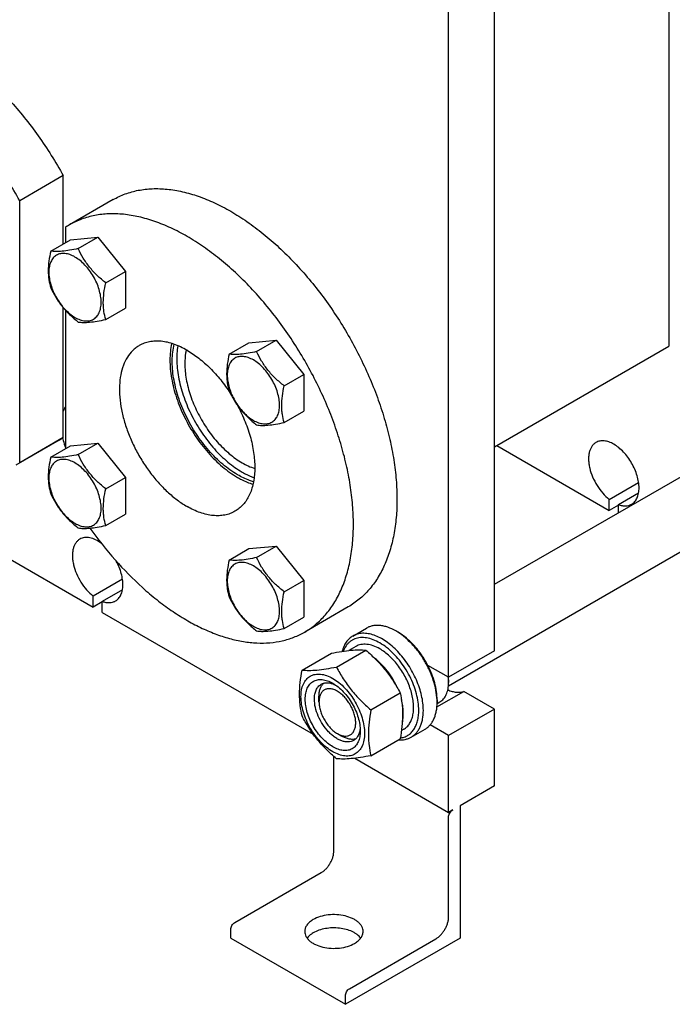
# Model space of a CAD drawing. Units: millimetres. Extents: x 0 to 2937, y -2 to 2077.
# Drawn here: x 2364 to 2566, y 706 to 1010 of the extents above; entities that cross this region are included whole.
import ezdxf

# ---------------------------------------------------------------- set-up
doc = ezdxf.new("R2010")
doc.units = ezdxf.units.MM
doc.header["$LTSCALE"] = 161.538462
doc.layers.get('0').update_dxf_attribs({"linetype": 'CONTINUOUS'})

msp = doc.modelspace()

# ---------------------------------------------------------------- linework, layer by layer
at = {"color": 7, "linetype": 'Continuous'}
for p, q in [((2564.553, 1072.175), (2564.553, 908.991)), ((2510.778, 815.074), (2510.778, 1025.731)), ((2496.636, 806.909), (2496.636, 1017.566)), ((2377.841, 961.609), (2364.406, 953.853)), ((2377.841, 940.577), (2377.841, 961.609)), ((2364.406, 873.069), (2364.406, 953.853)), ((2393.21, 954.203), (2379.775, 946.446)), ((2378.548, 945.688), (2378.548, 940.985)), ((2373.972, 938.343), (2380.04, 941.846)), ((2380.04, 941.846), (2388.525, 942.604)), ((2382.457, 939.101), (2388.525, 942.604)), ((2388.525, 942.604), (2397.01, 932.048)), ((2390.942, 928.545), (2397.01, 932.048)), ((2397.01, 932.048), (2397.01, 920.735)), ((2377.841, 880.825), (2377.841, 920.847)), ((2378.548, 920.046), (2378.548, 877.476)), ((2390.942, 917.231), (2397.01, 920.735)), ((2428.972, 906.589), (2435.04, 910.093)), ((2435.04, 910.093), (2443.525, 910.851)), ((2437.457, 907.347), (2443.525, 910.851)), ((2443.525, 910.851), (2452.011, 900.295)), ((2510.778, 877.944), (2564.553, 908.991)), ((2445.942, 896.791), (2452.011, 900.295)), ((2452.011, 900.295), (2452.011, 888.981)), ((2282.488, 888.903), (2387.034, 828.544)), ((2445.942, 885.478), (2452.011, 888.981)), ((2377.841, 880.825), (2364.406, 873.069)), ((2376.614, 880.067), (2363.179, 872.311)), ((2373.972, 874.834), (2380.04, 878.337)), ((2380.04, 878.337), (2388.525, 879.095)), ((2382.457, 875.592), (2388.525, 879.095)), ((2388.525, 879.095), (2397.01, 868.54)), ((2511.519, 878.371), (2546.168, 858.367)), ((2510.778, 835.602), (2576.472, 873.53)), ((2390.942, 865.036), (2397.01, 868.54)), ((2397.01, 868.54), (2397.01, 857.226)), ((2546.168, 861.783), (2555.229, 867.014)), ((2548.996, 860.15), (2555.229, 863.748)), ((2546.168, 858.367), (2546.168, 861.783)), ((2548.996, 860), (2546.168, 858.367)), ((2548.996, 857.667), (2548.996, 860.15)), ((2390.942, 853.722), (2397.01, 857.226)), ((2496.595, 804.319), (2590.598, 858.592)), ((2435.04, 846.584), (2443.525, 847.342)), ((2437.457, 843.838), (2443.525, 847.342)), ((2443.525, 847.342), (2452.011, 836.786)), ((2428.972, 843.08), (2435.04, 846.584)), ((2396.095, 837.192), (2387.034, 831.96)), ((2445.942, 833.282), (2452.011, 836.786)), ((2452.011, 836.786), (2452.011, 825.472)), ((2387.034, 828.544), (2387.034, 831.96)), ((2396.095, 833.926), (2389.862, 830.327)), ((2389.862, 830.177), (2387.034, 828.544)), ((2389.862, 826.911), (2389.862, 830.327)), ((2389.862, 826.911), (2454.933, 789.343)), ((2465.71, 828.629), (2452.275, 820.872)), ((2445.942, 821.969), (2452.011, 825.472)), ((2467.129, 819.639), (2471.372, 822.089)), ((2481.079, 820.789), (2480.372, 821.197)), ((2451.464, 809.129), (2460.489, 814.339)), ((2462.071, 810.076), (2471.096, 815.287)), ((2468.047, 816.416), (2465.928, 815.193)), ((2510.778, 815.074), (2496.636, 806.909)), ((2496.636, 806.909), (2490.244, 810.599)), ((2496.607, 806.906), (2496.606, 806.926)), ((2496.61, 806.074), (2496.609, 806.09)), ((2496.635, 806.092), (2496.635, 805.276)), ((2472.678, 796.882), (2481.703, 802.092)), ((2493.039, 797.761), (2501.345, 802.556)), ((2510.778, 797.111), (2501.345, 802.556)), ((2456.684, 799.356), (2456.684, 800.989)), ((2456.684, 799.369), (2456.684, 799.356)), ((2493.095, 798.835), (2493.943, 799.324)), ((2493.1, 799.968), (2493.1, 799.152)), ((2510.778, 797.111), (2496.636, 788.946)), ((2510.778, 773.432), (2510.778, 797.111)), ((2462.341, 789.558), (2463.756, 788.742)), ((2482.797, 790.869), (2482.103, 790.468)), ((2485.129, 788.462), (2489.372, 790.912)), ((2496.636, 788.946), (2490.953, 792.226)), ((2472.678, 782.739), (2481.703, 787.95)), ((2496.636, 765.267), (2496.636, 788.946)), ((2461.28, 753.427), (2461.28, 782.481)), ((2467.75, 781.944), (2496.636, 765.267)), ((2510.778, 773.432), (2500.171, 767.308)), ((2497.908, 766.002), (2496.636, 765.267)), ((2500.171, 767.308), (2500.171, 726.483)), ((2496.636, 733.015), (2496.636, 763.797)), ((2430.733, 731.3), (2457.391, 746.691)), ((2429.46, 726.483), (2429.46, 729.096)), ((2429.46, 726.483), (2464.816, 706.071)), ((2500.171, 726.483), (2464.816, 706.071)), ((2466.089, 710.888), (2492.746, 726.279)), ((2464.816, 706.071), (2464.816, 708.684))]:
    msp.add_line(p, q, dxfattribs=at)
for centre, radius, start, end in [((2391.876, 925.487), 24.201, 120.00126, 123.41627), ((2364.513, 901.026), 24.201, 300.00126, 303.41627), ((2482.356, 805.188), 14.282, 3.62207, 7.17728), ((2484.745, 806.088), 11.89, 0.01955, 3.94472), ((2483.812, 805.272), 12.824, 0.01619, 3.58736), ((2475.547, 799.149), 17.553, 0.00957, 2.66975)]:
    msp.add_arc(centre, radius, start, end, dxfattribs=at)
for points, knots in [([(2304.114, 1005.641), (2305.329, 1006.342), (2307.913, 1007.546), (2312.097, 1008.679), (2316.561, 1009.138), (2321.255, 1008.924), (2326.131, 1008.044), (2331.142, 1006.51), (2336.24, 1004.339), (2341.375, 1001.554), (2346.498, 998.184), (2351.558, 994.261), (2356.506, 989.825), (2361.292, 984.92), (2365.869, 979.595), (2371.654, 971.974), (2375.508, 965.843), (2377.841, 961.609)], [0, 0, 0, 0, 0.0448228, 0.0905271, 0.1379118, 0.1876314, 0.2401674, 0.2958241, 0.3547432, 0.4169232, 0.482242, 0.5504766, 0.6213213, 0.6944035, 0.7692978, 0.8455386, 1, 1, 1, 1]), ([(2364.406, 953.853), (2362.073, 958.086), (2358.219, 964.218), (2352.434, 971.838), (2347.857, 977.163), (2343.071, 982.068), (2338.123, 986.504), (2333.063, 990.427), (2327.94, 993.798), (2322.805, 996.583), (2317.707, 998.753), (2312.696, 1000.288), (2307.82, 1001.168), (2303.126, 1001.381), (2298.662, 1000.922), (2294.478, 999.79), (2291.894, 998.586), (2290.68, 997.884)], [0, 0, 0, 0, 0.1544614, 0.2307022, 0.3055965, 0.3786787, 0.4495234, 0.517758, 0.5830768, 0.6452568, 0.7041759, 0.7598326, 0.8123686, 0.8620882, 0.9094729, 0.9551772, 1, 1, 1, 1]), ([(2393.21, 954.203), (2394.399, 954.889), (2396.923, 956.071), (2401.006, 957.2), (2405.359, 957.686), (2409.936, 957.526), (2414.692, 956.729), (2419.582, 955.303), (2424.561, 953.265), (2429.584, 950.635), (2434.603, 947.44), (2439.572, 943.708), (2444.443, 939.477), (2449.17, 934.786), (2453.708, 929.68), (2459.479, 922.347), (2465.94, 912.478), (2471.257, 901.947), (2474.722, 893.283), (2476.875, 886.8), (2478.573, 880.36), (2479.802, 874.026), (2480.55, 867.858), (2480.808, 861.913), (2480.574, 856.248), (2479.849, 850.917), (2478.638, 845.969), (2476.951, 841.452), (2474.801, 837.409), (2472.204, 833.882), (2469.184, 830.91), (2466.899, 829.315), (2465.71, 828.629)], [0, 0, 0, 0, 0.022527, 0.0454787, 0.0692415, 0.0941346, 0.1203963, 0.148181, 0.1775656, 0.2085584, 0.2411092, 0.2751188, 0.3104475, 0.3469226, 0.384345, 0.4224953, 0.5, 0.5775047, 0.6156549, 0.6530773, 0.6895524, 0.7248812, 0.7588908, 0.7914416, 0.8224344, 0.851819, 0.8796037, 0.9058653, 0.9307585, 0.9545212, 0.977473, 1, 1, 1, 1]), ([(2452.275, 820.872), (2453.464, 821.559), (2455.749, 823.153), (2458.769, 826.125), (2461.366, 829.652), (2463.516, 833.695), (2465.203, 838.213), (2466.414, 843.16), (2467.139, 848.492), (2467.373, 854.156), (2467.115, 860.101), (2466.367, 866.27), (2465.138, 872.604), (2463.44, 879.043), (2461.287, 885.526), (2457.822, 894.191), (2452.505, 904.721), (2446.044, 914.59), (2440.273, 921.923), (2435.735, 927.029), (2431.008, 931.72), (2426.137, 935.951), (2421.168, 939.683), (2416.149, 942.879), (2411.126, 945.508), (2406.147, 947.546), (2401.257, 948.972), (2396.501, 949.77), (2391.925, 949.929), (2387.571, 949.443), (2383.488, 948.314), (2380.964, 947.132), (2379.775, 946.446)], [0, 0, 0, 0, 0.022527, 0.0454788, 0.0692415, 0.0941347, 0.1203963, 0.148181, 0.1775656, 0.2085584, 0.2411092, 0.2751188, 0.3104476, 0.3469227, 0.3843451, 0.4224953, 0.5, 0.5775047, 0.615655, 0.6530774, 0.6895525, 0.7248812, 0.7588908, 0.7914416, 0.8224344, 0.851819, 0.8796037, 0.9058654, 0.9307585, 0.9545213, 0.977473, 1, 1, 1, 1]), ([(2373.972, 938.343), (2373.746, 937.312), (2373.372, 935.294), (2373.178, 932.775), (2373.247, 930.863), (2373.446, 929.109), (2373.734, 927.842), (2373.972, 927.029)], [0, 0, 0, 0, 0.2767696, 0.537596, 0.6604117, 0.7780291, 1, 1, 1, 1]), ([(2382.457, 939.101), (2381.576, 938.915), (2379.918, 938.589), (2377.602, 938.265), (2375.647, 938.171), (2374.482, 938.264), (2373.972, 938.343)], [0, 0, 0, 0, 0.315402, 0.5921099, 0.8188811, 1, 1, 1, 1]), ([(2390.942, 928.545), (2390.025, 929.268), (2388.692, 930.405), (2387.059, 932.061), (2385.93, 933.368), (2384.906, 934.737), (2383.693, 936.617), (2382.922, 938.099), (2382.457, 939.101)], [0, 0, 0, 0, 0.2561494, 0.3834073, 0.509645, 0.6345363, 0.7578894, 1, 1, 1, 1]), ([(2381.454, 936.516), (2380.954, 936.805), (2379.958, 937.279), (2378.43, 937.648), (2377.209, 937.616), (2376.338, 937.374), (2375.745, 937.097), (2375.208, 936.722), (2374.563, 936.088), (2373.925, 935.047), (2373.481, 933.538), (2373.342, 931.802), (2373.51, 929.899), (2373.975, 927.898), (2374.72, 925.872), (2375.718, 923.896), (2376.93, 922.044), (2378.312, 920.386), (2379.812, 918.983), (2380.902, 918.219), (2381.454, 917.9)], [0, 0, 0, 0, 0.06036, 0.114357, 0.1629243, 0.1858949, 0.2084406, 0.2309863, 0.253957, 0.3025247, 0.3565223, 0.4168828, 0.4834485, 0.5552721, 0.6308732, 0.708442, 0.7860108, 0.8616117, 0.9334348, 1, 1, 1, 1]), ([(2381.454, 917.9), (2381.954, 917.611), (2382.95, 917.138), (2384.478, 916.768), (2385.699, 916.8), (2386.57, 917.042), (2387.163, 917.319), (2387.7, 917.694), (2388.345, 918.328), (2388.983, 919.369), (2389.428, 920.878), (2389.566, 922.614), (2389.398, 924.517), (2388.933, 926.518), (2388.188, 928.544), (2387.19, 930.52), (2385.978, 932.372), (2384.596, 934.03), (2383.096, 935.434), (2382.006, 936.198), (2381.454, 936.516)], [0, 0, 0, 0, 0.06036, 0.114357, 0.1629243, 0.1858949, 0.2084406, 0.2309863, 0.253957, 0.3025247, 0.3565223, 0.4168828, 0.4834485, 0.5552721, 0.6308732, 0.708442, 0.7860108, 0.8616117, 0.9334348, 1, 1, 1, 1]), ([(2373.972, 927.029), (2374.436, 926.027), (2375.207, 924.545), (2376.421, 922.665), (2377.444, 921.296), (2378.573, 919.989), (2380.206, 918.333), (2381.54, 917.197), (2382.457, 916.473)], [0, 0, 0, 0, 0.2421106, 0.3654637, 0.490355, 0.6165927, 0.7438506, 1, 1, 1, 1]), ([(2390.942, 917.231), (2390.705, 918.044), (2390.416, 919.311), (2390.217, 921.065), (2390.148, 922.977), (2390.342, 925.496), (2390.717, 927.514), (2390.942, 928.545)], [0, 0, 0, 0, 0.2219709, 0.3395883, 0.462404, 0.7232304, 1, 1, 1, 1]), ([(2382.457, 916.473), (2382.968, 916.394), (2384.132, 916.301), (2386.087, 916.395), (2388.403, 916.72), (2390.062, 917.045), (2390.942, 917.231)], [0, 0, 0, 0, 0.1811189, 0.4078901, 0.684598, 1, 1, 1, 1]), ([(2401.275, 909.207), (2400.913, 908.998), (2400.21, 908.53), (2398.911, 907.403), (2397.509, 905.633), (2396.271, 903.068), (2395.468, 900.097), (2395.11, 896.784), (2395.202, 893.196), (2395.738, 889.408), (2396.707, 885.499), (2398.088, 881.551), (2399.852, 877.648), (2401.961, 873.874), (2404.37, 870.308), (2407.028, 867.027), (2409.878, 864.101), (2412.86, 861.591), (2414.965, 860.184), (2416.025, 859.572)], [0, 0, 0, 0, 0.0213338, 0.0428961, 0.0874745, 0.1352535, 0.1871585, 0.2436006, 0.3045531, 0.3696459, 0.4382484, 0.5095404, 0.5825702, 0.6563072, 0.7296897, 0.8016714, 0.871269, 0.9376121, 1, 1, 1, 1]), ([(2416.025, 907.746), (2414.73, 908.494), (2412.742, 909.44), (2410.016, 910.235), (2408.081, 910.559), (2406.219, 910.624), (2404.447, 910.427), (2402.786, 909.967), (2401.759, 909.486), (2401.275, 909.207)], [0, 0, 0, 0, 0.2892699, 0.4225352, 0.5484955, 0.6678922, 0.781867, 0.8919519, 1, 1, 1, 1]), ([(2411.27, 909.855), (2410.891, 908.203), (2410.64, 905.566), (2410.805, 901.973), (2411.194, 899.081), (2411.838, 896.11), (2413.041, 892.045), (2415.127, 887.013), (2418.404, 881.32), (2422.325, 876.177), (2426.696, 871.838), (2429.935, 869.504), (2431.581, 868.554)], [0, 0, 0, 0, 0.1047882, 0.1620269, 0.2221777, 0.2849044, 0.3497881, 0.483973, 0.6204921, 0.7547733, 0.8824775, 1, 1, 1, 1]), ([(2431.581, 869.37), (2429.975, 870.298), (2426.817, 872.578), (2422.561, 876.821), (2418.751, 881.849), (2415.58, 887.413), (2413.574, 892.325), (2412.432, 896.286), (2411.83, 899.177), (2411.481, 901.985), (2411.361, 905.464), (2411.642, 908.013), (2412.038, 909.603)], [0, 0, 0, 0, 0.1178077, 0.2458821, 0.3805307, 0.5173146, 0.6515691, 0.7163929, 0.7789891, 0.8389381, 0.8959081, 1, 1, 1, 1]), ([(2413.184, 909.16), (2412.898, 907.551), (2412.757, 905.01), (2413.021, 901.568), (2413.622, 897.834), (2414.968, 893.059), (2417.391, 887.452), (2420.539, 882.123), (2424.266, 877.32), (2428.398, 873.266), (2431.447, 871.081), (2432.996, 870.187)], [0, 0, 0, 0, 0.1066987, 0.1646626, 0.2253535, 0.3533847, 0.4873769, 0.6231871, 0.7564935, 0.8832221, 1, 1, 1, 1]), ([(2415.75, 907.9), (2415.677, 907.569), (2415.415, 906.171), (2415.318, 904.745), (2415.318, 903.663)], [0, 0, 0, 0, 0.2388106, 1, 1, 1, 1]), ([(2416.025, 907.746), (2417.277, 907.023), (2419.757, 905.324), (2423.219, 902.242), (2426.47, 898.616), (2428.416, 895.931), (2429.334, 894.523)], [0, 0, 0, 0, 0.2292527, 0.4750016, 0.7334706, 1, 1, 1, 1]), ([(2428.972, 906.589), (2428.747, 905.558), (2428.372, 903.54), (2428.178, 901.021), (2428.247, 899.109), (2428.446, 897.356), (2428.734, 896.088), (2428.972, 895.275)], [0, 0, 0, 0, 0.2767696, 0.537596, 0.6604117, 0.7780291, 1, 1, 1, 1]), ([(2436.454, 904.762), (2435.954, 905.051), (2434.959, 905.525), (2433.43, 905.894), (2432.21, 905.862), (2431.338, 905.621), (2430.745, 905.343), (2430.208, 904.968), (2429.563, 904.334), (2428.925, 903.293), (2428.481, 901.784), (2428.342, 900.048), (2428.51, 898.146), (2428.975, 896.145), (2429.721, 894.118), (2430.718, 892.143), (2431.931, 890.291), (2433.313, 888.632), (2434.812, 887.229), (2435.902, 886.465), (2436.454, 886.146)], [0, 0, 0, 0, 0.06036, 0.114357, 0.1629243, 0.1858949, 0.2084406, 0.2309863, 0.253957, 0.3025247, 0.3565223, 0.4168828, 0.4834485, 0.5552721, 0.6308732, 0.708442, 0.7860108, 0.8616117, 0.9334348, 1, 1, 1, 1]), ([(2437.457, 907.347), (2436.577, 907.161), (2434.918, 906.836), (2432.602, 906.511), (2430.647, 906.417), (2429.483, 906.51), (2428.972, 906.589)], [0, 0, 0, 0, 0.315402, 0.5921099, 0.8188811, 1, 1, 1, 1]), ([(2445.942, 896.791), (2445.025, 897.515), (2443.692, 898.651), (2442.059, 900.307), (2440.93, 901.614), (2439.906, 902.983), (2438.693, 904.863), (2437.922, 906.346), (2437.457, 907.347)], [0, 0, 0, 0, 0.2561494, 0.3834073, 0.509645, 0.6345363, 0.7578894, 1, 1, 1, 1]), ([(2415.318, 903.663), (2415.318, 902.059), (2415.655, 898.71), (2416.976, 893.687), (2419.07, 888.652), (2421.838, 883.85), (2425.146, 879.513), (2428.279, 876.4), (2430.925, 874.338), (2433.479, 872.682), (2435.512, 871.735), (2436.881, 871.3)], [0, 0, 0, 0, 0.1173938, 0.2449279, 0.3790402, 0.5154399, 0.6496007, 0.777227, 0.8374817, 0.8948575, 1, 1, 1, 1]), ([(2436.454, 886.146), (2436.955, 885.857), (2437.95, 885.384), (2439.478, 885.014), (2440.699, 885.047), (2441.571, 885.288), (2442.164, 885.566), (2442.7, 885.94), (2443.345, 886.575), (2443.984, 887.615), (2444.428, 889.124), (2444.566, 890.861), (2444.399, 892.763), (2443.933, 894.764), (2443.188, 896.79), (2442.19, 898.766), (2440.978, 900.618), (2439.596, 902.277), (2438.096, 903.68), (2437.006, 904.444), (2436.454, 904.762)], [0, 0, 0, 0, 0.06036, 0.114357, 0.1629243, 0.1858949, 0.2084406, 0.2309863, 0.253957, 0.3025247, 0.3565223, 0.4168828, 0.4834485, 0.5552721, 0.6308732, 0.708442, 0.7860108, 0.8616117, 0.9334348, 1, 1, 1, 1]), ([(2445.942, 885.478), (2445.705, 886.29), (2445.417, 887.558), (2445.218, 889.311), (2445.149, 891.223), (2445.342, 893.742), (2445.717, 895.76), (2445.942, 896.791)], [0, 0, 0, 0, 0.2219709, 0.3395883, 0.462404, 0.7232304, 1, 1, 1, 1]), ([(2428.972, 895.275), (2429.437, 894.274), (2430.208, 892.791), (2431.421, 890.911), (2432.445, 889.542), (2433.574, 888.236), (2435.206, 886.58), (2436.54, 885.443), (2437.457, 884.72)], [0, 0, 0, 0, 0.2421106, 0.3654637, 0.490355, 0.6165927, 0.7438506, 1, 1, 1, 1]), ([(2378.548, 890.391), (2378.479, 890.287), (2378.207, 889.849), (2377.983, 889.381), (2377.84, 889.018)], [0, 0, 0, 0, 0.2429679, 1, 1, 1, 1]), ([(2431.591, 890.707), (2432.46, 889.081), (2433.999, 885.783), (2435.699, 880.725), (2436.712, 875.767), (2437.004, 871.079), (2436.624, 867.431), (2435.922, 864.819), (2435.23, 863.077), (2434.364, 861.517), (2433.331, 860.154), (2432.138, 859.002), (2431.241, 858.38), (2430.775, 858.111)], [0, 0, 0, 0, 0.1558305, 0.3068983, 0.4499243, 0.5822979, 0.7024464, 0.7579237, 0.8104793, 0.8604282, 0.9082367, 0.9545172, 1, 1, 1, 1]), ([(2437.457, 884.72), (2437.968, 884.641), (2439.132, 884.548), (2441.087, 884.641), (2443.403, 884.966), (2445.062, 885.291), (2445.942, 885.478)], [0, 0, 0, 0, 0.1811189, 0.4078901, 0.684598, 1, 1, 1, 1]), ([(2377.646, 880.704), (2377.703, 880.457), (2377.955, 879.456), (2378.274, 878.471), (2378.548, 877.742)], [0, 0, 0, 0, 0.2450304, 1, 1, 1, 1]), ([(2542.082, 879.324), (2541.832, 879.18), (2541.357, 878.824), (2540.771, 878.125), (2540.316, 877.275), (2539.998, 876.29), (2539.82, 875.19), (2539.785, 873.993), (2539.891, 872.721), (2540.227, 870.921), (2540.99, 868.637), (2542.347, 866.033), (2544.069, 863.692), (2545.443, 862.356), (2546.168, 861.783)], [0, 0, 0, 0, 0.0428255, 0.087166, 0.1342886, 0.1850696, 0.2399724, 0.2990945, 0.362235, 0.4289598, 0.5704554, 0.7174986, 0.8629728, 1, 1, 1, 1]), ([(2553.082, 860.272), (2553.262, 860.376), (2553.609, 860.618), (2554.231, 861.23), (2554.847, 862.234), (2555.276, 863.69), (2555.409, 865.366), (2555.248, 867.201), (2554.799, 869.132), (2554.079, 871.087), (2553.117, 872.994), (2551.947, 874.781), (2550.614, 876.381), (2549.166, 877.735), (2547.657, 878.793), (2546.139, 879.515), (2544.664, 879.872), (2543.486, 879.841), (2542.645, 879.608), (2542.262, 879.429), (2542.082, 879.324)], [0, 0, 0, 0, 0.0225457, 0.0455164, 0.0940838, 0.1480812, 0.2084414, 0.2750068, 0.3468302, 0.4224312, 0.5, 0.5775687, 0.6531697, 0.7249931, 0.7915585, 0.8519188, 0.9059162, 0.9544836, 0.9774543, 1, 1, 1, 1]), ([(2373.972, 874.834), (2373.746, 873.803), (2373.372, 871.785), (2373.178, 869.266), (2373.247, 867.354), (2373.446, 865.6), (2373.734, 864.333), (2373.972, 863.52)], [0, 0, 0, 0, 0.2767696, 0.537596, 0.6604117, 0.7780291, 1, 1, 1, 1]), ([(2382.457, 875.592), (2381.576, 875.406), (2379.918, 875.08), (2377.602, 874.756), (2375.647, 874.662), (2374.482, 874.755), (2373.972, 874.834)], [0, 0, 0, 0, 0.315402, 0.5921099, 0.8188811, 1, 1, 1, 1]), ([(2390.942, 865.036), (2390.025, 865.759), (2388.692, 866.896), (2387.059, 868.552), (2385.93, 869.859), (2384.906, 871.228), (2383.693, 873.108), (2382.922, 874.59), (2382.457, 875.592)], [0, 0, 0, 0, 0.2561494, 0.3834073, 0.509645, 0.6345363, 0.7578894, 1, 1, 1, 1]), ([(2381.454, 873.007), (2380.954, 873.296), (2379.958, 873.77), (2378.43, 874.139), (2377.209, 874.107), (2376.338, 873.865), (2375.745, 873.588), (2375.208, 873.213), (2374.563, 872.579), (2373.925, 871.538), (2373.481, 870.029), (2373.342, 868.293), (2373.51, 866.39), (2373.975, 864.389), (2374.72, 862.363), (2375.718, 860.387), (2376.93, 858.535), (2378.312, 856.877), (2379.812, 855.474), (2380.902, 854.71), (2381.454, 854.391)], [0, 0, 0, 0, 0.06036, 0.114357, 0.1629243, 0.1858949, 0.2084406, 0.2309863, 0.253957, 0.3025247, 0.3565223, 0.4168828, 0.4834485, 0.5552721, 0.6308732, 0.708442, 0.7860108, 0.8616117, 0.9334348, 1, 1, 1, 1]), ([(2381.454, 854.391), (2381.954, 854.102), (2382.95, 853.629), (2384.478, 853.259), (2385.699, 853.291), (2386.57, 853.533), (2387.163, 853.81), (2387.7, 854.185), (2388.345, 854.819), (2388.983, 855.86), (2389.428, 857.369), (2389.566, 859.105), (2389.398, 861.008), (2388.933, 863.009), (2388.188, 865.035), (2387.19, 867.011), (2385.978, 868.863), (2384.596, 870.521), (2383.096, 871.925), (2382.006, 872.689), (2381.454, 873.007)], [0, 0, 0, 0, 0.06036, 0.114357, 0.1629243, 0.1858949, 0.2084406, 0.2309863, 0.253957, 0.3025247, 0.3565223, 0.4168828, 0.4834485, 0.5552721, 0.6308732, 0.708442, 0.7860108, 0.8616117, 0.9334348, 1, 1, 1, 1]), ([(2436.499, 867.235), (2436.09, 867.352), (2434.388, 867.906), (2432.763, 868.688), (2431.581, 869.37)], [0, 0, 0, 0, 0.2375061, 1, 1, 1, 1]), ([(2431.581, 868.554), (2431.975, 868.326), (2433.499, 867.496), (2435.11, 866.819), (2436.334, 866.443)], [0, 0, 0, 0, 0.2619842, 1, 1, 1, 1]), ([(2432.996, 870.187), (2433.302, 870.01), (2434.494, 869.353), (2435.74, 868.792), (2436.688, 868.449)], [0, 0, 0, 0, 0.2594278, 1, 1, 1, 1]), ([(2373.972, 863.52), (2374.436, 862.519), (2375.207, 861.036), (2376.421, 859.156), (2377.444, 857.787), (2378.573, 856.48), (2380.206, 854.824), (2381.54, 853.688), (2382.457, 852.964)], [0, 0, 0, 0, 0.2421106, 0.3654637, 0.490355, 0.6165927, 0.7438506, 1, 1, 1, 1]), ([(2390.942, 853.722), (2390.705, 854.535), (2390.416, 855.802), (2390.217, 857.556), (2390.148, 859.468), (2390.342, 861.987), (2390.717, 864.005), (2390.942, 865.036)], [0, 0, 0, 0, 0.2219709, 0.3395883, 0.462404, 0.7232304, 1, 1, 1, 1]), ([(2430.775, 858.111), (2430.291, 857.832), (2429.265, 857.351), (2427.603, 856.892), (2425.832, 856.694), (2423.97, 856.759), (2422.034, 857.084), (2419.308, 857.879), (2417.32, 858.825), (2416.025, 859.572)], [0, 0, 0, 0, 0.1080481, 0.218133, 0.3321078, 0.4515045, 0.5774648, 0.7107301, 1, 1, 1, 1]), ([(2548.996, 860.15), (2549.364, 860.016), (2550.09, 859.812), (2551.178, 859.719), (2552.191, 859.859), (2552.805, 860.112), (2553.082, 860.272)], [0, 0, 0, 0, 0.2783584, 0.5340012, 0.7719161, 1, 1, 1, 1]), ([(2382.457, 852.964), (2382.968, 852.885), (2384.132, 852.792), (2386.087, 852.886), (2388.403, 853.211), (2390.062, 853.536), (2390.942, 853.722)], [0, 0, 0, 0, 0.1811189, 0.4078901, 0.684598, 1, 1, 1, 1]), ([(2386.068, 852.917), (2388.479, 849.52), (2393.549, 843.094), (2400.637, 835.883), (2406.575, 830.855), (2411.04, 827.545), (2415.545, 824.666), (2420.054, 822.243), (2424.535, 820.293), (2428.953, 818.833), (2433.276, 817.874), (2437.47, 817.425), (2441.504, 817.493), (2445.345, 818.078), (2448.961, 819.18), (2451.209, 820.257), (2452.275, 820.872)], [0, 0, 0, 0, 0.1567046, 0.3073277, 0.3795365, 0.4492727, 0.5163096, 0.5804808, 0.6416918, 0.6999324, 0.7552899, 0.8079626, 0.8582696, 0.9066553, 0.9536807, 1, 1, 1, 1]), ([(2382.948, 849.502), (2382.698, 849.357), (2382.222, 849.001), (2381.636, 848.302), (2381.181, 847.452), (2380.863, 846.467), (2380.686, 845.367), (2380.65, 844.17), (2380.757, 842.899), (2381.093, 841.098), (2381.856, 838.815), (2383.213, 836.21), (2384.935, 833.869), (2386.309, 832.533), (2387.034, 831.96)], [0, 0, 0, 0, 0.0428255, 0.087166, 0.1342886, 0.1850696, 0.2399724, 0.2990945, 0.3622351, 0.4289599, 0.5704555, 0.7174986, 0.8629729, 1, 1, 1, 1]), ([(2389.603, 848.19), (2389.036, 848.616), (2387.9, 849.332), (2386.36, 849.887), (2385.188, 850.035), (2384.38, 850.004), (2383.625, 849.833), (2383.163, 849.626), (2382.948, 849.502)], [0, 0, 0, 0, 0.2969469, 0.5590233, 0.6777702, 0.7895301, 0.8961386, 1, 1, 1, 1]), ([(2393.948, 830.449), (2394.123, 830.55), (2394.459, 830.784), (2395.066, 831.371), (2395.673, 832.332), (2396.111, 833.725), (2396.272, 835.331), (2396.154, 837.095), (2395.763, 838.959), (2395.114, 840.857), (2394.528, 842.094), (2394.198, 842.703)], [0, 0, 0, 0, 0.0454252, 0.0916576, 0.1891298, 0.2970391, 0.4173284, 0.5498835, 0.6930744, 0.8442271, 1, 1, 1, 1]), ([(2428.972, 843.08), (2428.747, 842.049), (2428.372, 840.031), (2428.178, 837.512), (2428.247, 835.6), (2428.446, 833.847), (2428.734, 832.579), (2428.972, 831.766)], [0, 0, 0, 0, 0.2767696, 0.537596, 0.6604117, 0.7780291, 1, 1, 1, 1]), ([(2436.454, 841.254), (2435.954, 841.542), (2434.959, 842.016), (2433.43, 842.385), (2432.21, 842.353), (2431.338, 842.112), (2430.745, 841.834), (2430.208, 841.459), (2429.563, 840.825), (2428.925, 839.784), (2428.481, 838.275), (2428.342, 836.539), (2428.51, 834.637), (2428.975, 832.636), (2429.721, 830.609), (2430.718, 828.634), (2431.931, 826.782), (2433.313, 825.123), (2434.812, 823.72), (2435.902, 822.956), (2436.454, 822.637)], [0, 0, 0, 0, 0.06036, 0.114357, 0.1629243, 0.1858949, 0.2084406, 0.2309863, 0.253957, 0.3025247, 0.3565223, 0.4168828, 0.4834485, 0.5552721, 0.6308732, 0.708442, 0.7860108, 0.8616117, 0.9334348, 1, 1, 1, 1]), ([(2437.457, 843.838), (2436.577, 843.652), (2434.918, 843.327), (2432.602, 843.002), (2430.647, 842.908), (2429.483, 843.001), (2428.972, 843.08)], [0, 0, 0, 0, 0.315402, 0.5921099, 0.8188811, 1, 1, 1, 1]), ([(2436.454, 822.637), (2436.955, 822.348), (2437.95, 821.875), (2439.478, 821.505), (2440.699, 821.538), (2441.571, 821.779), (2442.164, 822.057), (2442.7, 822.431), (2443.345, 823.066), (2443.984, 824.106), (2444.428, 825.615), (2444.566, 827.352), (2444.399, 829.254), (2443.933, 831.255), (2443.188, 833.281), (2442.19, 835.257), (2440.978, 837.109), (2439.596, 838.768), (2438.096, 840.171), (2437.006, 840.935), (2436.454, 841.254)], [0, 0, 0, 0, 0.06036, 0.114357, 0.1629243, 0.1858949, 0.2084406, 0.2309863, 0.253957, 0.3025247, 0.3565223, 0.4168828, 0.4834485, 0.5552721, 0.6308732, 0.708442, 0.7860108, 0.8616117, 0.9334348, 1, 1, 1, 1]), ([(2445.942, 833.282), (2445.025, 834.006), (2443.692, 835.142), (2442.059, 836.798), (2440.93, 838.105), (2439.906, 839.474), (2438.693, 841.354), (2437.922, 842.837), (2437.457, 843.838)], [0, 0, 0, 0, 0.2561494, 0.3834073, 0.509645, 0.6345363, 0.7578894, 1, 1, 1, 1]), ([(2445.942, 821.969), (2445.705, 822.781), (2445.417, 824.049), (2445.218, 825.802), (2445.149, 827.714), (2445.342, 830.233), (2445.717, 832.251), (2445.942, 833.282)], [0, 0, 0, 0, 0.2219709, 0.3395883, 0.462404, 0.7232304, 1, 1, 1, 1]), ([(2389.862, 830.327), (2390.229, 830.193), (2390.956, 829.99), (2392.044, 829.896), (2393.057, 830.036), (2393.67, 830.289), (2393.948, 830.449)], [0, 0, 0, 0, 0.2783584, 0.5340012, 0.7719161, 1, 1, 1, 1]), ([(2428.972, 831.766), (2429.437, 830.765), (2430.208, 829.282), (2431.421, 827.402), (2432.445, 826.033), (2433.574, 824.727), (2435.206, 823.071), (2436.54, 821.934), (2437.457, 821.211)], [0, 0, 0, 0, 0.2421106, 0.3654637, 0.490355, 0.6165927, 0.7438506, 1, 1, 1, 1]), ([(2480.372, 821.197), (2479.582, 821.653), (2478.369, 822.231), (2476.706, 822.716), (2475.525, 822.914), (2474.388, 822.953), (2473.308, 822.833), (2472.294, 822.553), (2471.667, 822.259), (2471.372, 822.089)], [0, 0, 0, 0, 0.2892713, 0.4225371, 0.5484975, 0.667894, 0.7818683, 0.8919527, 1, 1, 1, 1]), ([(2437.457, 821.211), (2437.968, 821.132), (2439.132, 821.039), (2441.087, 821.132), (2443.403, 821.457), (2445.062, 821.782), (2445.942, 821.969)], [0, 0, 0, 0, 0.1811189, 0.4078901, 0.684598, 1, 1, 1, 1]), ([(2488.857, 796.702), (2488.857, 797.449), (2488.756, 798.991), (2488.34, 801.332), (2487.663, 803.731), (2486.74, 806.137), (2485.591, 808.497), (2484.24, 810.763), (2482.716, 812.886), (2481.051, 814.82), (2479.281, 816.525), (2477.443, 817.964), (2475.575, 819.107), (2473.715, 819.929), (2471.9, 820.411), (2470.166, 820.539), (2468.551, 820.302), (2467.573, 819.895), (2467.129, 819.639)], [0, 0, 0, 0, 0.0623937, 0.1287428, 0.1983466, 0.2703346, 0.3437234, 0.4174667, 0.4905026, 0.5618004, 0.6304086, 0.6955067, 0.7564643, 0.812911, 0.8648203, 0.9126033, 0.9571854, 1, 1, 1, 1]), ([(2493.081, 799.967), (2493.035, 800.959), (2492.775, 803.006), (2491.967, 806.075), (2490.754, 809.158), (2489.177, 812.149), (2487.293, 814.942), (2485.167, 817.44), (2482.872, 819.556), (2481.212, 820.712), (2480.372, 821.197)], [0, 0, 0, 0, 0.1162314, 0.240604, 0.3706161, 0.5033187, 0.6355635, 0.7642355, 0.8864881, 1, 1, 1, 1]), ([(2490.244, 810.599), (2489.682, 811.688), (2488.433, 813.778), (2486.227, 816.597), (2483.788, 818.978), (2481.992, 820.262), (2481.079, 820.789)], [0, 0, 0, 0, 0.2650899, 0.5250556, 0.772158, 1, 1, 1, 1]), ([(2467.129, 819.639), (2466.733, 819.411), (2465.98, 818.85), (2465.042, 817.757), (2464.304, 816.428), (2463.965, 815.442), (2463.827, 814.922)], [0, 0, 0, 0, 0.2323536, 0.4724341, 0.7267735, 1, 1, 1, 1]), ([(2487.443, 796.702), (2487.443, 797.542), (2487.308, 799.282), (2486.759, 801.917), (2485.875, 804.602), (2484.681, 807.259), (2483.211, 809.809), (2481.511, 812.176), (2479.63, 814.289), (2477.624, 816.088), (2475.55, 817.518), (2473.467, 818.538), (2471.431, 819.115), (2469.785, 819.206), (2468.573, 819.025), (2467.733, 818.774), (2466.951, 818.406), (2466.234, 817.925), (2465.588, 817.334), (2464.815, 816.39), (2464.38, 815.556), (2464.149, 814.969)], [0, 0, 0, 0, 0.0656049, 0.1359555, 0.2099531, 0.2862424, 0.3633207, 0.4396369, 0.5136865, 0.5841109, 0.6498059, 0.7100503, 0.7646651, 0.8141996, 0.8375292, 0.8602022, 0.8825257, 0.9048315, 0.9274529, 0.9507004, 1, 1, 1, 1]), ([(2475.422, 815.686), (2474.775, 816.06), (2473.488, 816.673), (2471.794, 817.081), (2470.519, 817.125), (2469.633, 817.026), (2468.803, 816.796), (2468.289, 816.556), (2468.047, 816.416)], [0, 0, 0, 0, 0.2893998, 0.5482927, 0.667743, 0.781769, 0.8919034, 1, 1, 1, 1]), ([(2460.489, 814.339), (2461.55, 814.544), (2463.565, 814.905), (2466.412, 815.275), (2468.892, 815.411), (2470.407, 815.349), (2471.096, 815.287)], [0, 0, 0, 0, 0.3034703, 0.5747059, 0.8058105, 1, 1, 1, 1]), ([(2471.096, 815.287), (2472.196, 814.343), (2473.799, 812.877), (2475.785, 810.782), (2477.176, 809.149), (2478.462, 807.453), (2480.027, 805.135), (2481.062, 803.319), (2481.703, 802.092)], [0, 0, 0, 0, 0.25516, 0.3819403, 0.5078546, 0.6326877, 0.7563174, 1, 1, 1, 1]), ([(2482.797, 790.869), (2483.161, 791.079), (2483.85, 791.606), (2484.68, 792.655), (2485.3, 793.938), (2485.701, 795.423), (2485.88, 797.08), (2485.834, 798.874), (2485.566, 800.768), (2484.909, 803.417), (2483.579, 806.707), (2481.705, 809.757), (2479.921, 811.959), (2478.496, 813.422), (2477.005, 814.676), (2475.952, 815.38), (2475.422, 815.686)], [0, 0, 0, 0, 0.0428264, 0.0874208, 0.135217, 0.1871408, 0.2436032, 0.3045777, 0.3696939, 0.4383212, 0.5825533, 0.7295922, 0.8015999, 0.8712225, 0.9375896, 1, 1, 1, 1]), ([(2480.79, 803.767), (2480.386, 804.669), (2479.47, 806.424), (2477.821, 808.853), (2475.952, 811.004), (2474.556, 812.241), (2473.837, 812.785)], [0, 0, 0, 0, 0.2580582, 0.5152055, 0.7645837, 1, 1, 1, 1]), ([(2451.464, 794.987), (2451.224, 796.038), (2450.933, 797.66), (2450.733, 799.881), (2450.663, 802.259), (2450.854, 805.365), (2451.235, 807.858), (2451.464, 809.129)], [0, 0, 0, 0, 0.2271497, 0.3461588, 0.4693447, 0.7280013, 1, 1, 1, 1]), ([(2460.927, 783.965), (2460.256, 784.352), (2458.932, 785.28), (2457.11, 786.985), (2455.431, 789), (2453.958, 791.25), (2452.746, 793.651), (2451.84, 796.112), (2451.275, 798.543), (2451.071, 800.854), (2451.24, 802.964), (2451.779, 804.797), (2452.555, 806.062), (2453.338, 806.832), (2453.99, 807.288), (2454.711, 807.625), (2455.491, 807.841), (2456.323, 807.933), (2457.52, 807.892), (2459.111, 807.508), (2460.319, 806.933), (2460.927, 806.582)], [0, 0, 0, 0, 0.0665566, 0.1383705, 0.2139617, 0.2915205, 0.3690793, 0.4446707, 0.5164851, 0.5830422, 0.6433949, 0.6973856, 0.745947, 0.7689148, 0.7914576, 0.8140003, 0.836968, 0.8607473, 0.8856577, 0.9396478, 1, 1, 1, 1]), ([(2451.464, 809.129), (2452.153, 809.067), (2453.669, 809.005), (2456.148, 809.14), (2458.995, 809.511), (2461.01, 809.872), (2462.071, 810.076)], [0, 0, 0, 0, 0.1941895, 0.4252941, 0.6965297, 1, 1, 1, 1]), ([(2462.071, 810.076), (2462.712, 808.849), (2463.747, 807.033), (2465.311, 804.715), (2466.597, 803.02), (2467.989, 801.386), (2469.974, 799.292), (2471.577, 797.825), (2472.678, 796.882)], [0, 0, 0, 0, 0.2436826, 0.3673123, 0.4921454, 0.6180597, 0.74484, 1, 1, 1, 1]), ([(2493.1, 799.968), (2493.1, 800.816), (2492.962, 802.575), (2492.403, 805.237), (2491.501, 807.949), (2490.697, 809.722), (2490.244, 810.599)], [0, 0, 0, 0, 0.2291105, 0.4749185, 0.7334959, 1, 1, 1, 1]), ([(2452.441, 800.172), (2452.441, 800.781), (2452.534, 801.937), (2453.001, 803.525), (2453.673, 804.621), (2454.352, 805.288), (2454.917, 805.683), (2455.541, 805.975), (2456.459, 806.229), (2457.743, 806.263), (2459.353, 805.874), (2460.4, 805.376), (2460.927, 805.071)], [0, 0, 0, 0, 0.1447897, 0.2743159, 0.3908169, 0.4459178, 0.4999991, 0.5540804, 0.6091814, 0.725683, 0.8552098, 1, 1, 1, 1]), ([(2455.27, 800.172), (2455.27, 800.679), (2455.347, 801.643), (2455.736, 802.966), (2456.296, 803.879), (2456.862, 804.436), (2457.177, 804.656), (2457.341, 804.75)], [0, 0, 0, 0, 0.2895797, 0.5486327, 0.7816353, 0.8918373, 1, 1, 1, 1]), ([(2456.684, 800.989), (2456.684, 801.409), (2456.738, 802.213), (2457.002, 803.341), (2457.443, 804.31), (2457.865, 804.847), (2458.098, 805.072)], [0, 0, 0, 0, 0.2840953, 0.5436688, 0.7805991, 1, 1, 1, 1]), ([(2457.341, 804.75), (2457.63, 804.917), (2458.28, 805.17), (2459.36, 805.26), (2460.516, 805.074), (2461.278, 804.788), (2461.663, 804.609)], [0, 0, 0, 0, 0.2231582, 0.4587153, 0.7159959, 1, 1, 1, 1]), ([(2460.927, 806.582), (2461.597, 806.195), (2462.921, 805.267), (2464.743, 803.562), (2466.423, 801.547), (2467.896, 799.297), (2469.108, 796.897), (2470.013, 794.435), (2470.578, 792.004), (2470.782, 789.693), (2470.614, 787.583), (2470.074, 785.75), (2469.299, 784.485), (2468.515, 783.715), (2467.863, 783.26), (2467.143, 782.922), (2466.362, 782.706), (2465.531, 782.614), (2464.334, 782.655), (2462.743, 783.039), (2461.535, 783.614), (2460.927, 783.965)], [0, 0, 0, 0, 0.0665566, 0.1383705, 0.2139617, 0.2915205, 0.3690793, 0.4446707, 0.5164851, 0.5830422, 0.6433949, 0.6973856, 0.745947, 0.7689148, 0.7914576, 0.8140003, 0.836968, 0.8607473, 0.8856577, 0.9396478, 1, 1, 1, 1]), ([(2460.927, 805.071), (2461.508, 804.736), (2462.655, 803.932), (2464.234, 802.455), (2465.689, 800.709), (2466.965, 798.76), (2468.015, 796.68), (2468.799, 794.547), (2469.289, 792.441), (2469.412, 791.045), (2469.412, 790.375)], [0, 0, 0, 0, 0.1141549, 0.2373265, 0.3669761, 0.5000001, 0.6330241, 0.7626737, 0.8858453, 1, 1, 1, 1]), ([(2493.943, 799.324), (2494.156, 799.447), (2494.566, 799.733), (2495.301, 800.456), (2496.029, 801.643), (2496.536, 803.364), (2496.635, 804.617), (2496.635, 805.276)], [0, 0, 0, 0, 0.1081629, 0.2183649, 0.4513677, 0.7104208, 1, 1, 1, 1]), ([(2467.998, 792.824), (2467.998, 793.271), (2467.916, 794.201), (2467.59, 795.604), (2467.067, 797.025), (2466.368, 798.411), (2465.518, 799.71), (2464.549, 800.873), (2463.498, 801.858), (2462.401, 802.628), (2461.298, 803.154), (2460.225, 803.415), (2459.217, 803.391), (2458.32, 803.068), (2457.589, 802.457), (2457.062, 801.6), (2456.748, 800.543), (2456.685, 799.774), (2456.684, 799.369)], [0, 0, 0, 0, 0.0665931, 0.1384357, 0.2140567, 0.2916485, 0.3692453, 0.4448809, 0.5167464, 0.583361, 0.6437754, 0.697827, 0.7464404, 0.7918261, 0.837186, 0.8857306, 0.9396894, 1, 1, 1, 1]), ([(2481.703, 802.092), (2481.943, 801.041), (2482.234, 799.419), (2482.434, 797.198), (2482.504, 794.819), (2482.313, 791.714), (2481.932, 789.221), (2481.703, 787.95)], [0, 0, 0, 0, 0.2271497, 0.3461588, 0.4693447, 0.7280013, 1, 1, 1, 1]), ([(2496.404, 803.041), (2496.835, 802.852), (2497.689, 802.541), (2498.98, 802.29), (2500.207, 802.277), (2500.984, 802.436), (2501.345, 802.556)], [0, 0, 0, 0, 0.2784142, 0.5357705, 0.7747001, 1, 1, 1, 1]), ([(2469.412, 790.375), (2469.412, 789.766), (2469.32, 788.61), (2468.852, 787.022), (2468.18, 785.926), (2467.502, 785.259), (2466.936, 784.864), (2466.312, 784.572), (2465.395, 784.318), (2464.11, 784.284), (2462.501, 784.673), (2460.845, 785.461), (2459.199, 786.615), (2457.62, 788.092), (2456.165, 789.838), (2454.889, 791.787), (2453.839, 793.867), (2453.054, 796), (2452.564, 798.106), (2452.441, 799.502), (2452.441, 800.172)], [0, 0, 0, 0, 0.0603606, 0.1143582, 0.1629259, 0.1858966, 0.2084423, 0.230988, 0.2539586, 0.3025259, 0.3565229, 0.4168829, 0.4834481, 0.5552712, 0.6308721, 0.7084409, 0.7860097, 0.8616108, 0.9334344, 1, 1, 1, 1]), ([(2467.341, 787.43), (2467.094, 787.287), (2466.551, 787.062), (2465.654, 786.93), (2464.69, 787.001), (2463.682, 787.269), (2462.649, 787.725), (2461.611, 788.36), (2460.59, 789.16), (2459.257, 790.444), (2457.777, 792.34), (2456.401, 794.882), (2455.509, 797.521), (2455.27, 799.318), (2455.27, 800.172)], [0, 0, 0, 0, 0.0428414, 0.0874514, 0.1352642, 0.187206, 0.243688, 0.3046838, 0.3698226, 0.4384737, 0.5827561, 0.7298466, 0.8713768, 1, 1, 1, 1]), ([(2456.684, 799.356), (2456.684, 798.909), (2456.766, 797.978), (2457.093, 796.574), (2457.616, 795.153), (2458.316, 793.766), (2459.167, 792.466), (2460.136, 791.303), (2461.189, 790.318), (2461.954, 789.782), (2462.341, 789.558)], [0, 0, 0, 0, 0.1141667, 0.2373373, 0.3669859, 0.5000088, 0.6330314, 0.7626791, 0.8858482, 1, 1, 1, 1]), ([(2482.386, 793.154), (2482.504, 793.658), (2482.664, 794.726), (2482.69, 796.402), (2482.512, 798.183), (2482.265, 799.388), (2482.11, 799.999)], [0, 0, 0, 0, 0.2246289, 0.4670124, 0.7261451, 1, 1, 1, 1]), ([(2489.372, 790.912), (2489.667, 791.082), (2490.235, 791.478), (2490.984, 792.216), (2491.629, 793.092), (2492.163, 794.095), (2492.582, 795.217), (2492.993, 796.9), (2493.1, 798.24), (2493.1, 799.152)], [0, 0, 0, 0, 0.1080475, 0.2181321, 0.3321066, 0.4515031, 0.5774635, 0.7107291, 1, 1, 1, 1]), ([(2472.678, 796.882), (2472.448, 795.611), (2472.068, 793.118), (2471.877, 790.012), (2471.946, 787.634), (2472.147, 785.413), (2472.437, 783.791), (2472.678, 782.739)], [0, 0, 0, 0, 0.2719987, 0.5306553, 0.6538412, 0.7728503, 1, 1, 1, 1]), ([(2481.746, 788.187), (2482.169, 788.245), (2482.996, 788.442), (2484.141, 788.997), (2485.139, 789.796), (2485.973, 790.821), (2486.63, 792.05), (2487.102, 793.462), (2487.385, 795.033), (2487.443, 796.134), (2487.443, 796.702)], [0, 0, 0, 0, 0.1139571, 0.2250442, 0.3367685, 0.4525403, 0.5751921, 0.7067138, 0.8482119, 1, 1, 1, 1]), ([(2485.129, 788.462), (2485.424, 788.633), (2485.992, 789.029), (2486.742, 789.766), (2487.386, 790.642), (2487.92, 791.646), (2488.339, 792.768), (2488.751, 794.451), (2488.857, 795.79), (2488.857, 796.702)], [0, 0, 0, 0, 0.1080476, 0.2181321, 0.3321067, 0.4515032, 0.5774636, 0.7107293, 1, 1, 1, 1]), ([(2462.071, 781.792), (2460.971, 782.736), (2459.368, 784.202), (2457.382, 786.297), (2455.991, 787.93), (2454.705, 789.625), (2453.14, 791.944), (2452.105, 793.76), (2451.464, 794.987)], [0, 0, 0, 0, 0.25516, 0.3819403, 0.5078546, 0.6326877, 0.7563174, 1, 1, 1, 1]), ([(2462.341, 789.558), (2462.692, 789.355), (2463.39, 789.023), (2464.463, 788.764), (2465.471, 788.79), (2466.368, 789.115), (2467.098, 789.729), (2467.624, 790.589), (2467.936, 791.648), (2467.998, 792.419), (2467.998, 792.824)], [0, 0, 0, 0, 0.1448996, 0.2745247, 0.3911152, 0.5000032, 0.6088919, 0.7254844, 0.8551122, 1, 1, 1, 1]), ([(2469.38, 791.247), (2469.343, 790.824), (2469.209, 790.02), (2468.793, 788.924), (2468.175, 788.034), (2467.63, 787.597), (2467.341, 787.43)], [0, 0, 0, 0, 0.2840326, 0.5413221, 0.7768675, 1, 1, 1, 1]), ([(2467.999, 787.926), (2467.688, 787.836), (2467.012, 787.738), (2465.952, 787.84), (2464.842, 788.176), (2464.119, 788.532), (2463.756, 788.742)], [0, 0, 0, 0, 0.2193957, 0.4563207, 0.7158949, 1, 1, 1, 1]), ([(2481.175, 787.645), (2481.876, 787.59), (2482.929, 787.637), (2484.244, 788.015), (2484.846, 788.298), (2485.129, 788.462)], [0, 0, 0, 0, 0.5151378, 0.7596687, 1, 1, 1, 1]), ([(2472.678, 782.739), (2471.617, 782.535), (2469.602, 782.174), (2466.755, 781.803), (2464.275, 781.668), (2462.76, 781.73), (2462.071, 781.792)], [0, 0, 0, 0, 0.3034703, 0.5747059, 0.8058105, 1, 1, 1, 1]), ([(2496.636, 763.797), (2496.636, 764.006), (2496.714, 764.446), (2496.987, 765.064), (2497.386, 765.61), (2497.728, 765.898), (2497.908, 766.002)], [0, 0, 0, 0, 0.2372197, 0.5000016, 0.7627826, 1, 1, 1, 1]), ([(2457.391, 746.691), (2457.657, 746.845), (2458.183, 747.214), (2458.907, 747.89), (2459.573, 748.691), (2460.158, 749.584), (2460.64, 750.537), (2460.999, 751.515), (2461.224, 752.48), (2461.28, 753.12), (2461.28, 753.427)], [0, 0, 0, 0, 0.1141535, 0.2373246, 0.3669741, 0.4999984, 0.6330229, 0.762673, 0.8858452, 1, 1, 1, 1]), ([(2454.916, 732.199), (2454.521, 731.97), (2453.805, 731.477), (2452.949, 730.578), (2452.489, 729.731), (2452.31, 729.04), (2452.28, 728.695), (2452.28, 728.524)], [0, 0, 0, 0, 0.2895801, 0.548634, 0.7816364, 0.891838, 1, 1, 1, 1]), ([(2470.28, 728.524), (2470.28, 728.781), (2470.212, 729.306), (2469.911, 730.064), (2469.422, 730.783), (2468.759, 731.448), (2467.938, 732.048), (2466.616, 732.767), (2464.678, 733.414), (2462.15, 733.769), (2459.549, 733.697), (2457.091, 733.206), (2455.582, 732.583), (2454.916, 732.199)], [0, 0, 0, 0, 0.0428482, 0.0874653, 0.1352861, 0.1872367, 0.2437286, 0.3047352, 0.438371, 0.5826802, 0.7297979, 0.871354, 1, 1, 1, 1]), ([(2492.746, 726.279), (2493.013, 726.433), (2493.539, 726.801), (2494.262, 727.478), (2494.929, 728.279), (2495.514, 729.172), (2495.995, 730.125), (2496.355, 731.103), (2496.579, 732.068), (2496.636, 732.708), (2496.636, 733.015)], [0, 0, 0, 0, 0.1141535, 0.2373246, 0.3669741, 0.4999984, 0.6330229, 0.762673, 0.8858452, 1, 1, 1, 1]), ([(2429.46, 729.096), (2429.46, 729.304), (2429.539, 729.744), (2429.811, 730.363), (2430.211, 730.908), (2430.552, 731.196), (2430.733, 731.3)], [0, 0, 0, 0, 0.2372197, 0.5000016, 0.7627826, 1, 1, 1, 1]), ([(2469.559, 726.48), (2469.251, 726.896), (2468.661, 727.463), (2467.738, 728.079), (2466.627, 728.661), (2465.042, 729.218), (2462.973, 729.597), (2460.808, 729.681), (2458.67, 729.467), (2456.681, 728.967), (2455.463, 728.432), (2454.916, 728.116)], [0, 0, 0, 0, 0.0985126, 0.1532128, 0.2114069, 0.3369474, 0.4716606, 0.6106289, 0.7484035, 0.8796811, 1, 1, 1, 1]), ([(2452.28, 728.524), (2452.28, 728.268), (2452.349, 727.743), (2452.65, 726.985), (2453.139, 726.266), (2453.801, 725.6), (2454.622, 725.001), (2455.944, 724.282), (2457.882, 723.634), (2460.411, 723.279), (2463.011, 723.351), (2465.47, 723.843), (2466.978, 724.466), (2467.644, 724.85)], [0, 0, 0, 0, 0.0428482, 0.0874653, 0.1352861, 0.1872367, 0.2437286, 0.3047352, 0.438371, 0.5826802, 0.7297979, 0.871354, 1, 1, 1, 1]), ([(2454.916, 728.116), (2454.719, 728.002), (2454.01, 727.554), (2453.372, 726.979), (2453.007, 726.488)], [0, 0, 0, 0, 0.2709447, 1, 1, 1, 1]), ([(2467.644, 724.85), (2468.039, 725.078), (2468.756, 725.572), (2469.612, 726.471), (2470.072, 727.318), (2470.251, 728.009), (2470.28, 728.354), (2470.28, 728.524)], [0, 0, 0, 0, 0.2895801, 0.548634, 0.7816364, 0.891838, 1, 1, 1, 1]), ([(2464.816, 708.684), (2464.816, 708.892), (2464.894, 709.332), (2465.167, 709.951), (2465.566, 710.496), (2465.908, 710.784), (2466.089, 710.888)], [0, 0, 0, 0, 0.2372197, 0.5000016, 0.7627826, 1, 1, 1, 1])]:
    msp.add_open_spline(points, degree=3, knots=knots, dxfattribs=at)

doc.saveas('drawing.dxf')
